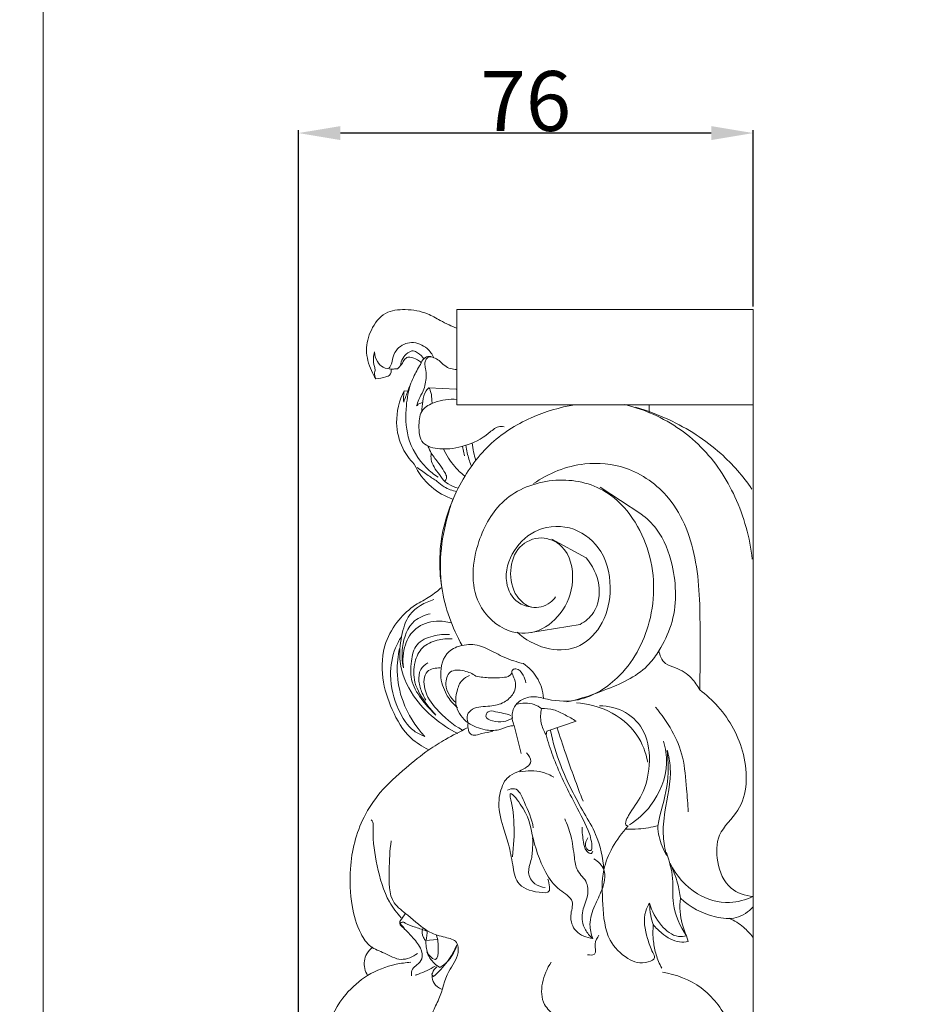
# Model space of a CAD drawing. Units: millimetres. Extents: x -4 to 1104, y -53 to 5505.
# Drawn here: x -4 to 145, y 1338 to 1503 of the extents above; entities that cross this region are included whole.
import ezdxf

# ---------------------------------------------------------------- set-up
doc = ezdxf.new("R2010")
doc.units = ezdxf.units.MM
doc.layers.get('0').update_dxf_attribs({"lineweight": 5})
doc.styles.add('Arial', font='arial.ttf')
doc.dimstyles.new('Dimension Style 01', dxfattribs={"dimtxt": 10, "dimasz": 7, "dimexe": 0.5, "dimexo": 0.5, "dimgap": 0.25, "dimtad": 1, "dimtoh": 1, "dimdec": 0, "dimzin": 1, "dimdsep": 46, "dimtxsty": 'Arial', "dimcen": 0.5, "dimazin": 0, "dimtfac": 1, "dimtdec": 4, "dimtix": 1, "dimtmove": 1, "dimatfit": 3, "dimfxl": 1, "dimtolj": 1, "dimtzin": 1, "dimarcsym": 0})

# ---------------------------------------------------------------- blocks, each defined once
blk = doc.blocks.new('*D2201')
at = {"color": 0, "lineweight": -2, "transparency": 16777216}
for p, q in [((42.6, 1318.5), (42.6, 1484.47)), ((111.52, 1483.97), (49.6, 1483.97)), ((118.52, 1454.99), (118.52, 1484.47))]:
    blk.add_line(p, q, dxfattribs=at)
at = {"color": 0, "transparency": 16777216}
for points in [[(49.6, 1485.13), (49.6, 1482.8), (42.6, 1483.97)], [(111.52, 1485.13), (111.52, 1482.8), (118.52, 1483.97)]]:
    blk.add_solid(points, dxfattribs=at)
at = {"layer": 'Defpoints', "color": 0, "transparency": 16777216}
for p in [(42.6, 1483.97), (118.52, 1454.49), (42.6, 1318)]:
    blk.add_point(p, dxfattribs=at)
at = {"color": 0, "transparency": 16777216, "insert": (80.56, 1489.32), "char_height": 10, "attachment_point": 5, "style": 'Arial'}
blk.add_mtext('\\A1;76', dxfattribs=at)
blk = doc.blocks.new('KR-050L_434_143_b')
for p, q in [((-49.48, 0), (0, 0)), ((-49.48, -15.89), (-49.48, 0)), ((0, 0), (0, -429.95)), ((-49.57, -13.28), (-54.13, -13.07)), ((-58.28, -13.55), (-57.66, -13.6)), ((0, -15.89), (-49.48, -15.89)), ((-17.36, -15.89), (-17.35, -17.14)), ((-48.54, -22.87), (-48.22, -24.4)), ((-51.94, -28.23), (-52.36, -27.55)), ((-18.77, -34.09), (-25.55, -29.67)), ((-27.88, -41.44), (-33.6, -38.35)), ((-37.12, -53.94), (-28.91, -52.57)), ((-34.43, -70.39), (-29.53, -68.73)), ((-39.88, -69.47), (-38.76, -74.14)), ((-34.58, -70.99), (-34.43, -70.39)), ((-39.9, -87.92), (-40.18, -91.36)), ((-58.12, -100.91), (-58.98, -102.16)), ((-52.7, -105.19), (-54.68, -105.33)), ((-11.16, -104.56), (-10.84, -105.53))]:
    blk.add_line(p, q)
for points, knots in [([(-62.99, -11.54), (-63.27, -11.11), (-64.07, -9.63), (-64.86, -6.79), (-63.93, -3.3), (-61.72, -0.22), (-57.9, 0.15), (-54.73, -0.36), (-52.47, -1.72), (-50.85, -2.52), (-49.91, -2.93), (-49.48, -3.11)], [0, 0, 0, 0, 1.535482, 5.038596, 8.500591, 12.149814, 15.505508, 19.30884, 21.670555, 23.32052, 24.743597, 24.743597, 24.743597, 24.743597]), ([(-53.3, -8.03), (-53.58, -7.46), (-54.52, -6.18), (-56.96, -5.09), (-59.29, -6.18), (-60.25, -7.86), (-60.28, -9.14), (-60.73, -9.7), (-60.85, -9.83)], [0, 0, 0, 0, 1.900239, 4.678788, 7.238048, 8.769293, 10.336367, 10.865882, 10.865882, 10.865882, 10.865882]), ([(-63.22, -7.05), (-63.33, -7.39), (-63.48, -8.22), (-63.32, -9.26), (-63.05, -10.08), (-63.32, -10.75), (-63.15, -11.24), (-62.99, -11.54)], [0, 0, 0, 0, 1.059569, 2.493236, 3.152346, 3.556038, 4.561962, 4.561962, 4.561962, 4.561962]), ([(-60.43, -9.92), (-60.89, -9.93), (-61.83, -9.75), (-62.92, -8.65), (-63.2, -7.62), (-63.22, -7.05)], [0, 0, 0, 0, 1.376797, 2.724891, 4.429036, 4.429036, 4.429036, 4.429036]), ([(-57.3, -7.94), (-57.52, -7.93), (-58.04, -8.03), (-58.46, -8.81), (-58.91, -9.41), (-59.27, -9.77), (-59.38, -9.87)], [0, 0, 0, 0, 0.656845, 1.407075, 2.509978, 2.94324, 2.94324, 2.94324, 2.94324]), ([(-54.96, -8.29), (-55.22, -7.85), (-55.77, -7.31), (-56.8, -6.75), (-57.82, -7.23), (-58.56, -8.13), (-58.84, -8.94), (-58.9, -9.35)], [0, 0, 0, 0, 1.51924, 2.292004, 3.287303, 4.552542, 5.782092, 5.782092, 5.782092, 5.782092]), ([(-55.41, -8.88), (-55.6, -8.7), (-56.18, -8.27), (-56.87, -8.02), (-57.3, -7.94)], [0, 0, 0, 0, 0.806378, 2.14026, 2.14026, 2.14026, 2.14026]), ([(-56.19, -16.09), (-56.09, -15.73), (-55.82, -14.85), (-54.89, -13.37), (-54.55, -11.55), (-54.61, -10.02), (-54.91, -9.09), (-54.67, -8.44), (-54.3, -7.84), (-53.79, -7.88), (-53.56, -7.95)], [0, 0, 0, 0, 1.111195, 2.749247, 5.184711, 6.507905, 7.361437, 7.973727, 8.573663, 9.278698, 9.278698, 9.278698, 9.278698]), ([(-55.41, -8.88), (-55.29, -8.52), (-54.96, -8.05), (-54.12, -7.72), (-53.29, -8), (-52.34, -8.52), (-51.6, -9.38), (-50.56, -9.9), (-49.84, -9.99), (-49.49, -9.98)], [0, 0, 0, 0, 1.125155, 1.571279, 2.599123, 3.579074, 4.845269, 5.923979, 6.975446, 6.975446, 6.975446, 6.975446]), ([(-57.66, -13.6), (-57.34, -12.72), (-56.66, -11.11), (-55.83, -9.58), (-55.41, -8.88)], [0, 0, 0, 0, 2.795016, 5.235166, 5.235166, 5.235166, 5.235166]), ([(-60.43, -9.92), (-60.4, -10.1), (-60.42, -10.45), (-60.66, -11.03), (-61.65, -11.36), (-62.43, -11.55), (-62.99, -11.54)], [0, 0, 0, 0, 0.551996, 1.02882, 1.774231, 3.466592, 3.466592, 3.466592, 3.466592]), ([(-59.38, -9.87), (-59.6, -9.9), (-59.95, -9.93), (-60.3, -9.93), (-60.43, -9.92)], [0, 0, 0, 0, 0.663555, 1.055698, 1.055698, 1.055698, 1.055698]), ([(-57.19, -12.41), (-57.55, -13.58), (-58.1, -16.51), (-57.99, -21.61), (-55.51, -25.76), (-53.29, -27.55), (-52.6, -28.01)], [0, 0, 0, 0, 3.685081, 8.899142, 14.947502, 17.421358, 17.421358, 17.421358, 17.421358]), ([(-54.13, -13.07), (-54.31, -13.21), (-54.94, -13.81), (-55.15, -15.31), (-55.33, -16.46), (-55.34, -17.04)], [0, 0, 0, 0, 0.693218, 2.538403, 4.263849, 4.263849, 4.263849, 4.263849]), ([(-54.13, -13.07), (-54.04, -13.2), (-53.74, -13.77), (-53.68, -14.69), (-53.61, -15.42), (-53.6, -15.69)], [0, 0, 0, 0, 0.482304, 1.900651, 2.699545, 2.699545, 2.699545, 2.699545]), ([(-56.62, -25.79), (-57.36, -25.02), (-58.88, -22.93), (-59.94, -18.54), (-59.09, -15.19), (-58.28, -13.55)], [0, 0, 0, 0, 3.224712, 7.615009, 13.107692, 13.107692, 13.107692, 13.107692]), ([(-58.34, -15.44), (-58.35, -15.26), (-58.38, -14.63), (-58.34, -14), (-58.28, -13.55)], [0, 0, 0, 0, 0.547263, 1.894011, 1.894011, 1.894011, 1.894011]), ([(-57.66, -13.6), (-57.76, -13.88), (-57.98, -14.5), (-58.21, -15.11), (-58.34, -15.44)], [0, 0, 0, 0, 0.908406, 1.964242, 1.964242, 1.964242, 1.964242]), ([(-55.19, -15.53), (-55.4, -15.56), (-55.78, -15.69), (-56.08, -15.95), (-56.19, -16.09)], [0, 0, 0, 0, 0.64037, 1.167951, 1.167951, 1.167951, 1.167951]), ([(-41.59, -19.56), (-41.9, -19.52), (-42.91, -19.5), (-44.77, -21.34), (-48, -22.9), (-51.76, -23.51), (-55.62, -22.66), (-55.91, -19.41), (-55.57, -16.6), (-52.73, -15.2), (-50.72, -14.88), (-49.47, -15.01)], [0, 0, 0, 0, 0.934075, 2.892392, 7.362001, 11.559846, 14.537529, 17.572766, 20.173003, 22.489423, 26.261406, 26.261406, 26.261406, 26.261406]), ([(-29.79, -15.9), (-32.3, -16.3), (-37.45, -17.84), (-44.58, -22.35), (-49.23, -29.13), (-52.34, -37.23), (-52.64, -46.57), (-50.27, -53.1), (-48.58, -56.08)], [0, 0, 0, 0, 7.605428, 15.969257, 24.776589, 31.746972, 41.810545, 52.083493, 52.083493, 52.083493, 52.083493]), ([(-0.16, -41.67), (-0.56, -38.09), (-2.45, -31.27), (-8.27, -22.41), (-15.4, -17.71), (-20.11, -16.18), (-21.57, -15.83)], [0, 0, 0, 0, 10.786188, 20.861852, 31.163816, 35.66758, 35.66758, 35.66758, 35.66758]), ([(-0.21, -29.97), (-1.71, -27.82), (-5.74, -23.17), (-12.65, -18.77), (-17.75, -16.85), (-19.64, -16.31)], [0, 0, 0, 0, 7.875619, 18.271534, 24.178824, 24.178824, 24.178824, 24.178824]), ([(-54.3, -22.8), (-54.14, -23.21), (-53.67, -24.26), (-52.53, -25.5), (-51.76, -26.8), (-51.19, -27.64), (-51.18, -28.3), (-51.39, -28.57), (-51.5, -28.67)], [0, 0, 0, 0, 1.306097, 3.415113, 4.988673, 5.868239, 6.397969, 6.842926, 6.842926, 6.842926, 6.842926]), ([(-47.96, -22.66), (-47.91, -23.08), (-47.7, -24.22), (-47.37, -25.34), (-47.1, -26.02)], [0, 0, 0, 0, 1.271323, 3.475379, 3.475379, 3.475379, 3.475379]), ([(-46.94, -22.23), (-46.87, -22.75), (-46.7, -23.74), (-46.46, -24.72), (-46.32, -25.18)], [0, 0, 0, 0, 1.572153, 3.017237, 3.017237, 3.017237, 3.017237]), ([(-52.36, -27.55), (-52.72, -27.17), (-53.27, -26.37), (-53.83, -25.14), (-53.8, -24.33), (-53.74, -23.98)], [0, 0, 0, 0, 1.561734, 2.907534, 3.951543, 3.951543, 3.951543, 3.951543]), ([(-48.22, -27.76), (-48.8, -27.29), (-50.18, -25.95), (-51.21, -24.31), (-51.7, -23.26)], [0, 0, 0, 0, 2.245375, 5.722099, 5.722099, 5.722099, 5.722099]), ([(-50.13, -31.66), (-51.42, -31.2), (-54.1, -29.73), (-55.92, -27.24), (-56.62, -25.79)], [0, 0, 0, 0, 4.123744, 8.929312, 8.929312, 8.929312, 8.929312]), ([(-8.94, -63.49), (-8.84, -60.56), (-8.9, -53.45), (-8.85, -42.48), (-12.66, -31.6), (-20.51, -26.03), (-28.97, -25.22), (-34.16, -27.32), (-36.67, -29.06)], [0, 0, 0, 0, 8.794879, 21.320019, 32.937611, 41.716518, 48.534585, 57.691373, 57.691373, 57.691373, 57.691373]), ([(-52.75, -28.69), (-53.26, -28.36), (-54.38, -27.61), (-55.48, -26.82), (-56.08, -26.37)], [0, 0, 0, 0, 1.800095, 4.054771, 4.054771, 4.054771, 4.054771]), ([(-49.49, -30.41), (-50.22, -30.25), (-51.41, -29.79), (-52.4, -29.02), (-52.75, -28.69)], [0, 0, 0, 0, 2.261569, 3.729159, 3.729159, 3.729159, 3.729159]), ([(-49.23, -29.81), (-49.82, -29.67), (-50.83, -29.27), (-51.63, -28.57), (-51.94, -28.23)], [0, 0, 0, 0, 1.817809, 3.169972, 3.169972, 3.169972, 3.169972]), ([(-32.98, -47.96), (-33.24, -48.32), (-34.28, -49.41), (-37.09, -50.26), (-40.07, -47.64), (-40.86, -43.65), (-39.5, -39.34), (-35.43, -37.57), (-30.84, -39.61), (-29.55, -45.4), (-31.67, -50.87), (-36, -54.27), (-41.78, -53.99), (-47.51, -48.41), (-46.64, -39.19), (-42.08, -31.05), (-33.63, -27.72), (-23.37, -29.53), (-16.43, -39.6), (-16.23, -51.88), (-21.38, -61.39), (-28.7, -65.77), (-33.27, -65.37), (-35, -64.92)], [0, 0, 0, 0, 1.320818, 4.508632, 7.538583, 11.979156, 16.162754, 20.068647, 23.696021, 29.792665, 35.565564, 40.806041, 45.05196, 51.860248, 62.157941, 70.175124, 78.934467, 87.453901, 99.608201, 111.98441, 122.769272, 130.631582, 135.983055, 135.983055, 135.983055, 135.983055]), ([(-52, -46.4), (-52.25, -44.24), (-52.31, -39.88), (-51.23, -34.98), (-50.35, -32.3), (-50.13, -31.66)], [0, 0, 0, 0, 6.516052, 12.940089, 14.973979, 14.973979, 14.973979, 14.973979]), ([(-15.76, -56.96), (-14.9, -55.62), (-12.7, -51.14), (-12.82, -43.69), (-15.29, -37.23), (-17.8, -34.82), (-18.77, -34.09)], [0, 0, 0, 0, 4.754325, 14.751349, 21.299884, 24.97126, 24.97126, 24.97126, 24.97126]), ([(-36.95, -49.68), (-37.76, -49.6), (-39.89, -48.97), (-41.86, -45.02), (-40.35, -40.01), (-35.97, -36.11), (-29.71, -35.95), (-24.56, -40.4), (-23.4, -46.94), (-24.99, -52.95), (-29.26, -56.99), (-34.91, -56.9), (-38.07, -55.1), (-39.41, -53.89)], [0, 0, 0, 0, 2.45187, 6.245224, 11.775633, 16.970182, 22.951158, 28.782678, 35.820474, 41.703766, 46.93568, 52.058675, 57.474534, 57.474534, 57.474534, 57.474534]), ([(-28.91, -52.57), (-28.04, -52.09), (-25.95, -50.37), (-25.3, -45.75), (-26.81, -42.71), (-27.88, -41.44)], [0, 0, 0, 0, 2.979314, 7.698053, 12.677403, 12.677403, 12.677403, 12.677403]), ([(-54.17, -73.5), (-55.24, -72.99), (-57.9, -71.3), (-60.43, -66.91), (-62.19, -61.46), (-61.88, -55.96), (-59.42, -51.87), (-56.73, -49.36), (-54, -48.05), (-52.63, -46.94), (-52, -46.4)], [0, 0, 0, 0, 3.553013, 9.22205, 14.743714, 20.68716, 25.023255, 28.751675, 31.559045, 34.035913, 34.035913, 34.035913, 34.035913]), ([(-49.32, -70.77), (-50.71, -70.09), (-53.47, -68.29), (-57.14, -64.42), (-59.31, -59.45), (-58.83, -54.7), (-57.65, -50.4), (-54.83, -48.86), (-53.31, -48.43)], [0, 0, 0, 0, 4.650816, 9.76775, 15.8894, 20.110426, 23.975456, 28.722167, 28.722167, 28.722167, 28.722167]), ([(-58.38, -59.8), (-58.63, -58.7), (-58.74, -55.95), (-57.39, -52.02), (-54.84, -50.99), (-53.9, -50.78)], [0, 0, 0, 0, 3.402635, 8.250226, 11.133204, 11.133204, 11.133204, 11.133204]), ([(-50.4, -52.33), (-51.19, -52.1), (-53.25, -51.85), (-56.48, -52.85), (-58.4, -56.11), (-58.58, -58.54), (-58.38, -59.8)], [0, 0, 0, 0, 2.464732, 6.156784, 9.346836, 13.189901, 13.189901, 13.189901, 13.189901]), ([(-50.69, -54.27), (-51.6, -54.19), (-53.51, -54.4), (-56.48, -55.61), (-57.2, -58.93), (-57.26, -62.3), (-55.28, -65.28), (-53.78, -66.99), (-52.97, -67.7)], [0, 0, 0, 0, 2.744898, 5.814415, 8.704288, 12.180283, 15.774907, 19.018869, 19.018869, 19.018869, 19.018869]), ([(-54.84, -71.27), (-55.47, -71.04), (-57.43, -70.08), (-59.65, -66.4), (-60.9, -61.51), (-60.16, -57.24), (-59.13, -55.25), (-58.76, -54.67)], [0, 0, 0, 0, 2.000822, 6.391724, 12.287114, 16.904956, 18.977828, 18.977828, 18.977828, 18.977828]), ([(-50.26, -54.98), (-51.09, -54.91), (-52.84, -55.09), (-55.42, -56.2), (-56.71, -59.04), (-56.77, -62.63), (-54.86, -65.5), (-53.49, -67.17), (-52.97, -67.7)], [0, 0, 0, 0, 2.487153, 5.237213, 7.936711, 11.324506, 15.604921, 17.846663, 17.846663, 17.846663, 17.846663]), ([(-59.04, -56.58), (-59.32, -57.84), (-59.64, -60.84), (-58.59, -66.1), (-56.4, -69.59), (-54.84, -71.27)], [0, 0, 0, 0, 3.870748, 8.944769, 15.830294, 15.830294, 15.830294, 15.830294]), ([(-48.58, -56.08), (-49.37, -56.25), (-51.58, -57.15), (-52.58, -61.03), (-51.47, -63.93), (-50.52, -65.43), (-49.36, -66.48)], [0, 0, 0, 0, 2.431777, 6.644696, 10.415106, 12.665516, 12.665516, 12.665516, 12.665516]), ([(-38.34, -59.12), (-39.44, -58.85), (-41.53, -58.23), (-44.22, -56.62), (-46.65, -55.78), (-48.12, -55.98), (-48.58, -56.08)], [0, 0, 0, 0, 3.400952, 6.465874, 9.449726, 10.844271, 10.844271, 10.844271, 10.844271]), ([(-15.76, -56.96), (-16.22, -57.73), (-18.31, -60.74), (-24.02, -63.36), (-28.78, -65.03), (-31.12, -65.5)], [0, 0, 0, 0, 2.705818, 10.834713, 17.983782, 17.983782, 17.983782, 17.983782]), ([(-8.94, -63.49), (-9.3, -62.78), (-10.38, -61.24), (-12.48, -59.85), (-15, -59.26), (-15.62, -57.74), (-15.76, -56.96)], [0, 0, 0, 0, 2.381394, 5.54561, 7.396104, 9.781423, 9.781423, 9.781423, 9.781423]), ([(-54.31, -58.98), (-54.78, -59.25), (-55.75, -60.1), (-55.94, -62.12), (-55.39, -63.82), (-54.88, -64.83), (-54.66, -65.21)], [0, 0, 0, 0, 1.630841, 3.594512, 5.653357, 6.973369, 6.973369, 6.973369, 6.973369]), ([(-35, -64.92), (-35.11, -63.68), (-35.8, -61.38), (-37.48, -59.72), (-38.34, -59.12)], [0, 0, 0, 0, 3.734365, 6.866065, 6.866065, 6.866065, 6.866065]), ([(-48.53, -70.21), (-50.18, -69.34), (-52.64, -67.2), (-55.07, -63.93), (-55.06, -60.15), (-52.99, -59.82), (-52.25, -59.84)], [0, 0, 0, 0, 5.606434, 9.458863, 12.393815, 14.611021, 14.611021, 14.611021, 14.611021]), ([(-49.65, -65.6), (-50.51, -64.85), (-51.66, -63.17), (-50.9, -60.04), (-48.21, -60.22), (-46.87, -60.78), (-46.29, -61.19)], [0, 0, 0, 0, 3.415608, 5.581311, 7.919494, 10.078311, 10.078311, 10.078311, 10.078311]), ([(-37.97, -62.34), (-38.03, -61.9), (-38.37, -61.01), (-39.18, -59.83), (-40.64, -60.19), (-39.44, -62.1), (-39.78, -64.11), (-41.62, -65.79), (-44.09, -66.37), (-46.44, -66.2), (-47.93, -67.63), (-47.76, -68.61), (-47.58, -69.03)], [0, 0, 0, 0, 1.341786, 2.975234, 3.501059, 5.093297, 7.500393, 9.604326, 12.049555, 15.025681, 16.266588, 17.631943, 17.631943, 17.631943, 17.631943]), ([(-40.28, -60.67), (-40.38, -60.84), (-40.77, -61.33), (-42.15, -61.49), (-44, -61.56), (-45.51, -61.36), (-46.29, -61.19)], [0, 0, 0, 0, 0.600604, 1.778918, 3.897841, 6.278594, 6.278594, 6.278594, 6.278594]), ([(-47.37, -61.11), (-47.83, -61.29), (-48.87, -61.92), (-49.58, -63.87), (-49.88, -66.6), (-48.49, -68.34), (-47.58, -69.03)], [0, 0, 0, 0, 1.464467, 3.454203, 5.982962, 9.400122, 9.400122, 9.400122, 9.400122]), ([(-0.05, -98.01), (-1.35, -97.87), (-4.43, -96.87), (-6.21, -92.42), (-6.18, -87.26), (-0.89, -82.93), (-0.88, -74.05), (-4.55, -67.32), (-7.83, -64.32), (-8.94, -63.49)], [0, 0, 0, 0, 3.915412, 8.849085, 13.263706, 18.444393, 27.777186, 36.847031, 40.998198, 40.998198, 40.998198, 40.998198]), ([(-39.88, -69.47), (-40.19, -68.8), (-40.48, -67.33), (-39.38, -65.4), (-37.32, -64.53), (-35.77, -64.66), (-35, -64.92)], [0, 0, 0, 0, 2.214261, 4.14489, 6.156447, 8.605155, 8.605155, 8.605155, 8.605155]), ([(-35.34, -66.63), (-35.71, -66.35), (-37.01, -65.62), (-38.6, -65.65), (-39.56, -65.92)], [0, 0, 0, 0, 1.393113, 4.391133, 4.391133, 4.391133, 4.391133]), ([(-29.51, -65.67), (-27.72, -65.79), (-23.83, -66.76), (-19.26, -70.36), (-17.91, -73.99), (-17.61, -75.57)], [0, 0, 0, 0, 5.396979, 11.746828, 16.594206, 16.594206, 16.594206, 16.594206]), ([(-40.46, -67.76), (-41.27, -67.44), (-42.46, -67.35), (-44.23, -66.82), (-44.89, -68.16), (-42.67, -69.15), (-41.12, -68.78), (-40.14, -68.2)], [0, 0, 0, 0, 2.606377, 3.874621, 4.668733, 6.019997, 9.444079, 9.444079, 9.444079, 9.444079]), ([(-35.34, -66.63), (-35.51, -67.41), (-35.57, -68.97), (-34.96, -70.39), (-34.58, -70.99)], [0, 0, 0, 0, 2.398576, 4.518246, 4.518246, 4.518246, 4.518246]), ([(-29.53, -68.73), (-30.14, -68.36), (-31.38, -67.7), (-33.25, -66.71), (-34.66, -66.6), (-35.34, -66.63)], [0, 0, 0, 0, 2.136659, 4.232109, 6.271883, 6.271883, 6.271883, 6.271883]), ([(-20.89, -86.2), (-21.33, -86.27), (-21.35, -85.51), (-20.38, -83.56), (-18.2, -81.06), (-17.06, -75.92), (-17.61, -70.66), (-21.08, -66.87), (-24.16, -66.16), (-25.66, -66.15)], [0, 0, 0, 0, 1.067828, 2.269103, 6.44548, 11.462648, 16.992987, 21.446638, 25.95952, 25.95952, 25.95952, 25.95952]), ([(-10.85, -83.86), (-10.91, -82.59), (-11.18, -79.55), (-11.61, -73.3), (-14.25, -68.79), (-16.32, -66.39)], [0, 0, 0, 0, 3.82746, 9.16837, 18.662794, 18.662794, 18.662794, 18.662794]), ([(-47.58, -69.03), (-47.65, -69.32), (-47.67, -69.97), (-47.14, -71.41), (-45.18, -70.69), (-44.06, -70.58), (-43.46, -70.39)], [0, 0, 0, 0, 0.876544, 2.000772, 3.826076, 5.716911, 5.716911, 5.716911, 5.716911]), ([(-39.88, -69.47), (-40.13, -69.49), (-41.02, -69.57), (-42.52, -70.38), (-45.03, -70.25), (-46.73, -69.59), (-47.58, -69.03)], [0, 0, 0, 0, 0.743629, 2.661409, 4.967306, 8.020334, 8.020334, 8.020334, 8.020334]), ([(-54.17, -73.5), (-53.24, -72.89), (-51.14, -71.61), (-48.96, -70.46), (-47.73, -69.86)], [0, 0, 0, 0, 3.308318, 7.396009, 7.396009, 7.396009, 7.396009]), ([(-33.86, -70.28), (-33.42, -72.26), (-32.04, -77.09), (-29.06, -82.71), (-25.79, -88.15), (-25.09, -91.53), (-24.93, -93.55)], [0, 0, 0, 0, 6.083514, 14.979772, 19.004968, 25.066422, 25.066422, 25.066422, 25.066422]), ([(-32.73, -69.83), (-32.27, -71.28), (-30.91, -75.4), (-29.42, -79.48), (-28.41, -82.09)], [0, 0, 0, 0, 4.590089, 13.006613, 13.006613, 13.006613, 13.006613]), ([(-34.58, -70.99), (-34.24, -72.18), (-33.03, -75.98), (-30.55, -81.14), (-27.78, -86.21), (-26.93, -88.68), (-26.9, -90.59), (-28.39, -89.85), (-27.91, -88.74), (-27.6, -88.21)], [0, 0, 0, 0, 3.726626, 11.873791, 17.505728, 20.143272, 20.941049, 21.68005, 23.533274, 23.533274, 23.533274, 23.533274]), ([(-14.96, -72.07), (-14.63, -73.26), (-14.07, -77.04), (-16.2, -82.39), (-19.31, -85.16), (-20.64, -86.02)], [0, 0, 0, 0, 3.711354, 11.274948, 16.016071, 16.016071, 16.016071, 16.016071]), ([(-56.02, -107.51), (-56.81, -108.08), (-58.86, -109.02), (-61.41, -107.43), (-64.04, -106.56), (-66.01, -103.6), (-67.22, -99.16), (-67.52, -92.44), (-65.9, -85.78), (-62.19, -80.24), (-58.25, -76.75), (-55.47, -74.46), (-54.17, -73.5)], [0, 0, 0, 0, 2.935642, 5.907774, 8.454017, 11.113135, 16.038075, 22.222157, 31.143505, 36.030865, 41.990515, 46.849938, 46.849938, 46.849938, 46.849938]), ([(-15.95, -86.26), (-15.52, -83.92), (-14.08, -79.88), (-14.13, -75.58), (-14.37, -73.56)], [0, 0, 0, 0, 6.65541, 12.770654, 12.770654, 12.770654, 12.770654]), ([(-14.37, -73.56), (-14.12, -74.51), (-13.42, -77.96), (-14.71, -82.76), (-15.19, -87.68), (-14.75, -90.11), (-14.46, -91.14)], [0, 0, 0, 0, 2.956772, 10.410181, 14.525903, 17.731067, 17.731067, 17.731067, 17.731067]), ([(-37.83, -74), (-37.48, -74.4), (-36.54, -75.85), (-38.91, -77.04), (-40.51, -77.67), (-41.25, -78.42), (-41.52, -78.75)], [0, 0, 0, 0, 1.587094, 4.076419, 5.853253, 7.122662, 7.122662, 7.122662, 7.122662]), ([(-33.28, -78.09), (-33.88, -77.73), (-35.68, -76.91), (-37.74, -76.93), (-38.95, -77.21)], [0, 0, 0, 0, 2.107044, 5.848744, 5.848744, 5.848744, 5.848744]), ([(-41.52, -78.75), (-41.99, -79.71), (-42.82, -82.28), (-41.98, -85.92), (-40.72, -89.43), (-40.18, -92.49), (-39.58, -96.29), (-36.86, -97.25), (-33.89, -97.5), (-34.06, -96.12), (-34.15, -95.52), (-34.29, -95.11)], [0, 0, 0, 0, 3.224971, 7.807654, 10.864505, 14.379759, 17.382592, 21.344537, 23.054791, 23.700443, 24.993803, 24.993803, 24.993803, 24.993803]), ([(-41.03, -80.25), (-40.68, -80.09), (-39.24, -79.68), (-37.93, -83.06), (-36.94, -85), (-36.71, -86.54)], [0, 0, 0, 0, 1.180082, 3.849377, 8.509432, 8.509432, 8.509432, 8.509432]), ([(-26.79, -105), (-27.8, -104.9), (-29.83, -104.16), (-30.79, -101.34), (-29.63, -98.5), (-32.79, -96.8), (-35.3, -93.35), (-37.03, -87.75), (-37.5, -84.09), (-40.96, -79.91), (-39.83, -84.31), (-39.97, -86.06), (-39.9, -87.92)], [0, 0, 0, 0, 3.036783, 5.748687, 8.112859, 10.94638, 14.667989, 21.349057, 26.857491, 29.268227, 30.794125, 36.36588, 36.36588, 36.36588, 36.36588]), ([(-58.75, -101.56), (-59.49, -100.75), (-61.47, -98.16), (-62.84, -92.95), (-63.59, -88.52), (-63.36, -85.81), (-63.67, -85.31), (-63.77, -85.18)], [0, 0, 0, 0, 3.297513, 9.678017, 15.756363, 16.9906, 17.473992, 17.473992, 17.473992, 17.473992]), ([(-31.47, -85.04), (-31.05, -85.94), (-30.25, -88.07), (-29.94, -90.98), (-29.53, -93.89), (-27.46, -95.51), (-27.6, -98.34), (-28.82, -100.71), (-28.37, -103.39), (-27.29, -104.6), (-26.79, -105)], [0, 0, 0, 0, 2.990674, 6.729006, 8.868557, 11.491551, 13.882479, 16.595749, 19.450118, 21.344719, 21.344719, 21.344719, 21.344719]), ([(-28.57, -86.44), (-28.61, -87.27), (-28.34, -88.66), (-28.17, -90.2), (-27.05, -91.08), (-26.83, -90.57), (-26.78, -90.43)], [0, 0, 0, 0, 2.492934, 4.086657, 4.952717, 5.393799, 5.393799, 5.393799, 5.393799]), ([(-17.3, -99.1), (-17.57, -99.52), (-18.53, -101.35), (-17.86, -104.48), (-17.1, -106.8), (-16.19, -108.4), (-18.42, -109.44), (-21.31, -108.51), (-24.71, -104.97), (-25.13, -99.4), (-25.46, -92.77), (-22.93, -88.54), (-20.89, -86.2)], [0, 0, 0, 0, 1.492012, 6.076664, 8.612623, 9.48269, 10.742129, 14.230713, 18.463356, 24.5407, 30.333337, 38.261185, 38.261185, 38.261185, 38.261185]), ([(-21.19, -86.74), (-20.52, -86.78), (-18.72, -86.78), (-16.94, -86.46), (-15.86, -86.15)], [0, 0, 0, 0, 2.008273, 5.376792, 5.376792, 5.376792, 5.376792]), ([(-15.95, -86.26), (-15.92, -86.85), (-15.68, -88.55), (-15.03, -90.17), (-14.46, -91.14)], [0, 0, 0, 0, 1.755134, 5.12826, 5.12826, 5.12826, 5.12826]), ([(-47.77, -130.23), (-47.94, -129.12), (-48.77, -125.99), (-51.47, -123.29), (-54.25, -120.53), (-53.78, -117.56), (-52, -114.52), (-51.36, -110.76), (-49.11, -108.15), (-49.25, -105.28), (-51.73, -104.79), (-54.66, -103.91), (-57.17, -101.39), (-60.94, -98.78), (-60.74, -93.7), (-60.71, -90.36), (-60.42, -88.73)], [0, 0, 0, 0, 3.369756, 9.445864, 11.2956, 14.672496, 17.220485, 22.078835, 25.631314, 27.336143, 29.413001, 32.124905, 36.764245, 39.823519, 45.266536, 50.2345, 50.2345, 50.2345, 50.2345]), ([(-34.75, -96.49), (-35.35, -96.44), (-36.68, -96.03), (-37.83, -94.03), (-36.97, -91.96), (-36.81, -90.02), (-36.79, -88.74), (-36.82, -88.21)], [0, 0, 0, 0, 1.816397, 3.953056, 5.974501, 8.205389, 9.796457, 9.796457, 9.796457, 9.796457]), ([(-26.79, -105), (-27.07, -104.27), (-27.51, -102.38), (-26.56, -99.59), (-25.13, -96.87), (-24.3, -93.67), (-25.89, -92.16), (-26.58, -91.72)], [0, 0, 0, 0, 2.329699, 5.628513, 8.476166, 11.862512, 14.329064, 14.329064, 14.329064, 14.329064]), ([(-11.16, -104.56), (-12.2, -102.94), (-13.69, -99.78), (-13.21, -94.91), (-14, -92.08), (-14.47, -90.67)], [0, 0, 0, 0, 5.762566, 9.959071, 14.422428, 14.422428, 14.422428, 14.422428]), ([(-13.89, -92.45), (-13.36, -93.53), (-12.64, -95.44), (-12.26, -97.44), (-12.16, -98.27)], [0, 0, 0, 0, 3.582977, 6.091455, 6.091455, 6.091455, 6.091455]), ([(-0.05, -98.01), (-1.26, -98.58), (-4.45, -99.47), (-10.03, -97.85), (-12.87, -94.49), (-13.89, -92.45)], [0, 0, 0, 0, 4.004861, 9.60001, 16.430248, 16.430248, 16.430248, 16.430248]), ([(-12.16, -98.27), (-12.25, -99.02), (-12.31, -101.17), (-11.74, -103.3), (-11.16, -104.56)], [0, 0, 0, 0, 2.254646, 6.424878, 6.424878, 6.424878, 6.424878]), ([(0, -99.74), (-0.77, -100.55), (-2.78, -101.94), (-7.44, -101.45), (-10.55, -99.8), (-12.16, -98.27)], [0, 0, 0, 0, 3.345003, 6.806276, 13.466643, 13.466643, 13.466643, 13.466643]), ([(-16.68, -102.71), (-16.86, -102.21), (-17.18, -101.03), (-17.3, -99.8), (-17.3, -99.1)], [0, 0, 0, 0, 1.568535, 3.676597, 3.676597, 3.676597, 3.676597]), ([(-11.16, -104.56), (-11.59, -104.67), (-13.21, -104.85), (-15.74, -102.72), (-16.97, -100.47), (-17.3, -99.1)], [0, 0, 0, 0, 1.329212, 4.687187, 8.93364, 8.93364, 8.93364, 8.93364]), ([(-0.05, -104.82), (-0.51, -104.21), (-1.68, -102.96), (-3.14, -102.03), (-3.98, -101.63)], [0, 0, 0, 0, 2.299297, 5.105575, 5.105575, 5.105575, 5.105575]), ([(-58.98, -102.16), (-59.01, -102.28), (-59.07, -102.74), (-58.05, -103.49), (-56.92, -104.8), (-55.5, -106.32), (-55.01, -108.37), (-56.05, -109.38), (-57.02, -110.06), (-57.07, -110.87), (-57.02, -111.24)], [0, 0, 0, 0, 0.352598, 1.327298, 3.322895, 5.76075, 7.559807, 8.815721, 9.856138, 10.976148, 10.976148, 10.976148, 10.976148]), ([(-54.4, -103.8), (-55.06, -103.61), (-56.31, -103.16), (-57.68, -102.71), (-58.52, -102.18), (-59.02, -102.52), (-58.53, -102.96), (-58.34, -103.22), (-58.19, -103.35)], [0, 0, 0, 0, 2.069476, 3.93764, 4.483615, 4.795302, 5.316211, 5.899155, 5.899155, 5.899155, 5.899155]), ([(-54.4, -103.8), (-54.42, -104.09), (-54.51, -104.47), (-54.58, -105.65), (-55.32, -104.45), (-55.29, -103.85), (-55.16, -103.36)], [0, 0, 0, 0, 0.847938, 1.559166, 2.145659, 3.664197, 3.664197, 3.664197, 3.664197]), ([(-16.68, -102.71), (-16.77, -103.64), (-16.75, -105.35), (-16.26, -107.81), (-15.66, -109.25), (-15.27, -109.96)], [0, 0, 0, 0, 2.820387, 5.066452, 7.48715, 7.48715, 7.48715, 7.48715]), ([(-10.84, -105.53), (-11.31, -105.62), (-12.93, -105.74), (-14.99, -104.48), (-16.26, -103.24), (-16.68, -102.71)], [0, 0, 0, 0, 1.446118, 4.737743, 6.780548, 6.780548, 6.780548, 6.780548]), ([(-52.88, -104.44), (-52.61, -105.21), (-52.53, -106.32), (-52.68, -109.01), (-54.52, -107.68), (-54.55, -106.41), (-54.67, -105.52), (-54.68, -105.33)], [0, 0, 0, 0, 2.446431, 4.155114, 5.26985, 7.396984, 7.960111, 7.960111, 7.960111, 7.960111]), ([(-25.75, -104.47), (-26.03, -104.92), (-26.67, -105.82), (-25.99, -107.85), (-27.28, -107.81), (-27.65, -107.73)], [0, 0, 0, 0, 1.605961, 3.298793, 4.428381, 4.428381, 4.428381, 4.428381]), ([(-63.48, -106.48), (-63.89, -106.77), (-64.85, -107.75), (-65.1, -109.68), (-64.59, -110.84), (-64.36, -111.19)], [0, 0, 0, 0, 1.491926, 3.977088, 5.236946, 5.236946, 5.236946, 5.236946]), ([(-49.45, -106.06), (-49.88, -107.05), (-50.98, -108.98), (-52.5, -110.61), (-53.35, -111.35)], [0, 0, 0, 0, 3.229471, 6.613086, 6.613086, 6.613086, 6.613086]), ([(-52.31, -109.86), (-52.08, -109.73), (-50.73, -108.86), (-49.82, -107.35), (-49.45, -106.06)], [0, 0, 0, 0, 0.782239, 4.812345, 4.812345, 4.812345, 4.812345]), ([(-52.31, -109.86), (-52.64, -109.67), (-53.56, -108.98), (-54.21, -107.98), (-54.5, -107.27)], [0, 0, 0, 0, 1.146821, 3.436504, 3.436504, 3.436504, 3.436504]), ([(-57.16, -108.98), (-57.99, -109.04), (-60.49, -109.4), (-64.44, -110.88), (-68.63, -114.61), (-71.22, -119.47), (-72.3, -123.14), (-72.59, -124.72)], [0, 0, 0, 0, 2.485163, 7.582352, 12.389584, 18.985151, 23.812768, 23.812768, 23.812768, 23.812768]), ([(-53.08, -109.62), (-53.96, -110.16), (-55.08, -110.7), (-56.24, -111.1), (-56.42, -111.16)], [0, 0, 0, 0, 3.126104, 3.685877, 3.685877, 3.685877, 3.685877]), ([(-52.8, -109.77), (-53.15, -110.01), (-53.44, -110.45), (-53.7, -111.17), (-53.45, -111.32), (-53.35, -111.35)], [0, 0, 0, 0, 1.2813, 1.642955, 1.969869, 1.969869, 1.969869, 1.969869]), ([(-33.09, -117.89), (-33.77, -117.39), (-36.26, -115.02), (-35.04, -110.96), (-33.74, -108.96)], [0, 0, 0, 0, 2.548188, 9.70338, 9.70338, 9.70338, 9.70338]), ([(-53.6, -111.22), (-53.59, -111.66), (-53.36, -112.66), (-52.51, -113.29), (-52.02, -113.49)], [0, 0, 0, 0, 1.316551, 2.905048, 2.905048, 2.905048, 2.905048]), ([(-15.17, -110.65), (-12.88, -111.03), (-8.2, -112.73), (-4.02, -118.46), (-1.39, -124.93), (-0.83, -129.55), (-0.85, -131.99)], [0, 0, 0, 0, 6.969523, 14.152945, 20.518203, 27.86437, 27.86437, 27.86437, 27.86437])]:
    blk.add_open_spline(points, degree=3, knots=knots)

msp = doc.modelspace()

# ---------------------------------------------------------------- linework, layer by layer
msp.add_open_spline([(0, 0), (550, 0), (1100, 0), (1100, 2700), (1100, 5400), (550, 5400), (0, 5400), (0, 2700), (0, 0)], degree=2, knots=[0, 0, 0, 1092.102933, 1092.102933, 1974.886137, 1974.886137, 3066.98907, 3066.98907, 3949.772275, 3949.772275, 3949.772275])

# ---------------------------------------------------------------- block references
msp.add_blockref('KR-050L_434_143_b', (118.52, 1454.49))

# ---------------------------------------------------------------- dimensions: what is measured, and where the dimension line sits
dim = msp.add_linear_dim(base=(42.6, 1483.97), p1=(118.52, 1454.49), p2=(42.6, 1318), dimstyle='Dimension Style 01')
dim.commit()
dim.dimension.update_dxf_attribs({"geometry": '*D2201', "text_midpoint": (80.56, 1489.32)})

doc.saveas('drawing.dxf')
